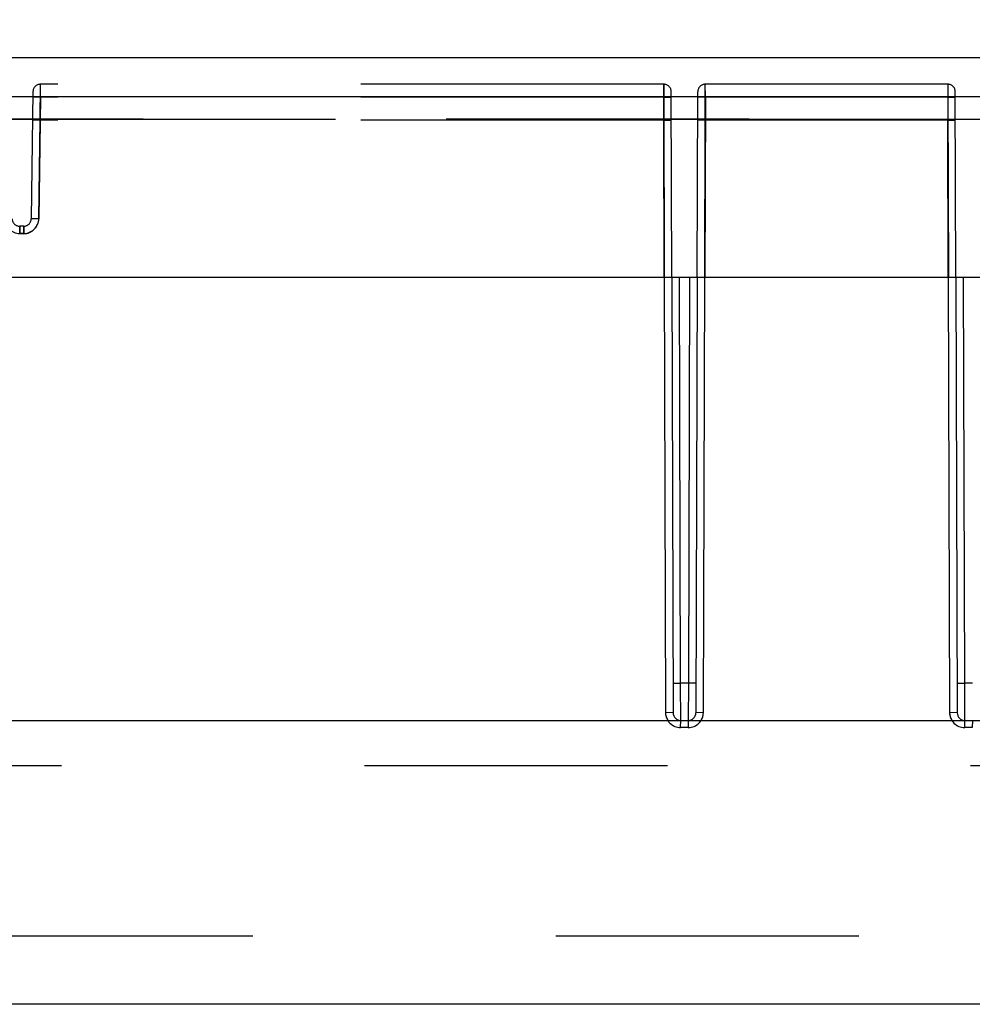
# Model space of a CAD drawing. Units: inches. Extents: x 0 to 17, y 0 to 11.
# Drawn here: x 5.5 to 5.8, y 5.4 to 5.8 of the extents above; entities that cross this region are included whole.
import ezdxf
from ezdxf.enums import TextEntityAlignment as Align

# ---------------------------------------------------------------- set-up
doc = ezdxf.new("R2010")
doc.units = ezdxf.units.IN
doc.header["$LTSCALE"] = 0.935
doc.header["$MEASUREMENT"] = 0
doc.linetypes.add('HIDDEN', pattern=[0.2, 0.1, -0.1])
doc.layers.get('0').update_dxf_attribs({"linetype": 'CONTINUOUS'})
doc.layers.add('DEFAULT_2', color=8, linetype='HIDDEN')
doc.styles.get("Standard").update_dxf_attribs({"font": 'bluprnt.ttf'})
doc.dimstyles.new('DIMSTYLE_1', dxfattribs={"dimtxt": 0.15625, "dimasz": 0.1875, "dimexe": 0.125, "dimexo": 0.0625, "dimgap": 0.078125, "dimtad": 0, "dimtih": 1, "dimtoh": 1, "dimlfac": 8, "dimzin": 4, "dimdsep": 46, "dimtxsty": 'Standard', "dimblk": 'CLOSED', "dimblk1": 'CLOSED', "dimblk2": 'CLOSED', "dimcen": 0.09, "dimadec": 3, "dimazin": 1, "dimtfac": 1, "dimtdec": 3, "dimtofl": 0, "dimtmove": 0, "dimatfit": 3, "dimldrblk": 'CLOSED', "dimfxl": 0, "dimtolj": 1, "dimtzin": 4, "dimarcsym": 0})

# ---------------------------------------------------------------- blocks, each defined once
blk = doc.blocks.new('_CLOSED')
at = {"color": 0, "linetype": 'ByBlock'}
for p, q in [((0, 0), (-1, 0.1666666667)), ((-1, 0.1666666667), (-1, -0.1666666667)), ((-1, -0.1666666667), (0, 0)), ((-1, 0), (0, 0))]:
    blk.add_line(p, q, dxfattribs=at)
blk = doc.blocks.new('*D9')
at = {"color": 7, "linetype": 'Continuous'}
for p, q in [((3.5011735577, 5.4908862061), (3.5011735577, 6.3385069185)), ((6.207423557699999, 5.4908862061), (6.207423557699999, 6.3385069185)), ((3.5011735577, 6.2135069185), (4.2761735577, 6.2135069185)), ((6.207423557699999, 6.2135069185), (5.4324235577, 6.2135069185))]:
    blk.add_line(p, q, dxfattribs=at)
at = {"color": 7, "linetype": 'Continuous', "xscale": 0.1875, "yscale": 0.1875, "zscale": 0.1875, "rotation": 180}
blk.add_blockref('_CLOSED', (3.5011735577, 6.2135069185), dxfattribs=at)
at = {"color": 7, "linetype": 'Continuous', "xscale": 0.1875, "yscale": 0.1875, "zscale": 0.1875}
blk.add_blockref('_CLOSED', (6.207423557699999, 6.2135069185), dxfattribs=at)
at = {"color": 7, "linetype": 'Continuous'}
for s, p, p2 in [('21.65', (4.3542985577, 6.1353819185), (4.9792985577, 6.1353819185)), ('[', (4.3542985577, 5.9010069185), (4.4792985577, 5.9010069185)), (']', (5.2292985577, 5.9010069185), (5.3542985577, 5.9010069185)), ('549,91', (4.4792985577, 5.9010069185), (5.2292985577, 5.9010069185))]:
    blk.add_text(s, height=0.15625, dxfattribs=at).set_placement(p, p2, align=Align.FIT)

msp = doc.modelspace()

# ---------------------------------------------------------------- linework, layer by layer
at = {"color": 7, "linetype": 'Continuous'}
for p, q in [((6.1939131561, 5.7408862061), (4.8684589593, 5.7408862061)), ((6.199842400900001, 5.668397248200001), (4.8625297138, 5.668397248200001)), ((5.745750757000001, 5.668397248200001), (5.746178639400001, 5.5246287657)), ((5.7541213584, 5.668397248200001), (5.753693476, 5.5246287657)), ((5.839500757000001, 5.668397248200001), (5.839928639400001, 5.5246287657)), ((3.5011735577, 5.5221362061), (6.207423557699999, 5.5221362061)), ((6.207423557699999, 5.4283862061), (3.5011735577, 5.4283862061))]:
    msp.add_line(p, q, dxfattribs=at)
at = {"color": 9, "linetype": 'Continuous'}
for p, q in [((6.2070361571, 5.7279902689), (4.8553359583, 5.7279902689)), ((5.743234152799999, 5.668397248400001), (5.7436621413, 5.5247417506)), ((5.7486669941, 5.534418051), (5.748268212799999, 5.668397248200001)), ((5.7516393248, 5.668397248200001), (5.7512405462, 5.534418051)), ((5.7561759835, 5.5247417065), (5.7566029909, 5.668397248300001)), ((5.8369766576, 5.6683972485), (5.8374048574, 5.524741359)), ((5.8424245851, 5.534418051), (5.8420258033, 5.668397248200001)), ((5.746149396900001, 5.5344542416), (5.7486669941, 5.534418051)), ((5.7512405462, 5.534418051), (5.7486669941, 5.534418051)), ((5.7486786283, 5.5221362061), (5.7486669941, 5.534418051)), ((5.7512405462, 5.534418051), (5.7511934871, 5.5221362061)), ((5.753722718500001, 5.5344542416), (5.7512405462, 5.534418051)), ((5.839899396900001, 5.5344542416), (5.8424245851, 5.534418051)), ((5.8449981373, 5.534418051), (5.8424245851, 5.534418051)), ((5.8424286283, 5.5221362061), (5.8424245851, 5.534418051)), ((5.746178639400001, 5.5246287657), (5.7436621413, 5.5247417506)), ((5.7561759835, 5.5247417065), (5.753693476, 5.5246287657)), ((5.839928639400001, 5.5246287657), (5.8374048574, 5.524741359))]:
    msp.add_line(p, q, dxfattribs=at)
for centre, radius, start, end in [((5.7486648737, 5.5247573324), 0.0050027567, 180.1784565388, 211.633662959), ((5.751173101, 5.5247573024), 0.0050029068, 328.369042684, 359.8213879876999), ((5.8424076073, 5.5247569504), 0.0050027742, 180.1785664364, 211.6283413003)]:
    msp.add_arc(centre, radius, start, end, dxfattribs=at)
at = {"color": 7, "linetype": 'Continuous'}
for centre, start, end in [((5.7486786283, 5.5246362061), 180.1705226498, 270), ((5.7511934871, 5.5246362061), 270, 359.8294773502), ((5.8424286283, 5.5246362061), 180.1705226498, 270)]:
    msp.add_arc(centre, 0.0025, start, end, dxfattribs=at)
at = {"layer": 'DEFAULT_2', "color": 8, "linetype": 'HIDDEN'}
for p, q in [((5.5372755495, 5.7202401497), (5.5374029437, 5.7321362061)), ((5.537378879199999, 5.727837560399999), (5.5374029436, 5.7321362061)), ((5.7430684871, 5.7321362061), (5.5374029436, 5.7321362061)), ((5.7430797104, 5.7202384664), (5.7430684874, 5.7321362061)), ((5.7430684871, 5.7321362061), (5.7430797104, 5.7202384664)), ((5.7430684871, 5.7321362061), (5.7430911286, 5.727837560399999)), ((5.7567570911, 5.720238241900001), (5.7568036283, 5.7321362061)), ((5.8368184871, 5.7321362061), (5.7568036283, 5.7321362061)), ((5.756816415199999, 5.727837560399999), (5.7568036283, 5.7321362061)), ((5.8368184871, 5.7321362061), (5.8368221475, 5.720236646)), ((5.8368184871, 5.7321362061), (5.8368487204, 5.727837560399999)), ((5.5349031659, 5.729669539400001), (5.5343439495, 5.6877320396)), ((5.537378879199999, 5.727837560399999), (5.534878599999999, 5.7278272627)), ((5.537378879199999, 5.727837560399999), (5.5368441854, 5.6877423373)), ((5.7430911286, 5.727837560399999), (5.537378879199999, 5.727837560399999)), ((5.7430911286, 5.727837560399999), (5.743268047999999, 5.668397248200001)), ((5.7430911286, 5.727837560399999), (5.745573959, 5.7278013698)), ((5.745750757000001, 5.668397248200001), (5.745568476, 5.7296436465)), ((5.7541213584, 5.668397248200001), (5.754303639400001, 5.7296436465)), ((5.756816415199999, 5.727837560399999), (5.7542981564, 5.7278013698)), ((5.756816415199999, 5.727837560399999), (5.756639494600001, 5.668397248200001)), ((5.8368487204, 5.727837560399999), (5.756816415199999, 5.727837560399999)), ((5.8368487204, 5.727837560399999), (5.8370256396, 5.668397248200001)), ((5.8368487204, 5.727837560399999), (5.839323959, 5.7278013698)), ((5.839500757000001, 5.668397248200001), (5.839318476, 5.7296436465)), ((5.971273576000001, 5.720657014099999), (5.0910985389, 5.720657014099999)), ((5.5275958476, 5.7206621038), (5.5347762677, 5.7206621038)), ((5.5372755495, 5.7202401497), (5.5347762633, 5.720152694299999)), ((5.5347762677, 5.7206621038), (5.7455954423, 5.720660896)), ((5.536843273400001, 5.687819495), (5.5372755495, 5.7202401497)), ((5.7430797104, 5.7202384664), (5.5372755495, 5.7202401497)), ((5.743234152799999, 5.668397248400001), (5.7430797104, 5.7202384663)), ((5.7430797104, 5.7202384663), (5.743234152799999, 5.668397248400001)), ((5.7430797104, 5.7202384663), (5.745596804, 5.720125454700001)), ((5.7455954423, 5.720660896), (5.7542755155, 5.7206607962)), ((5.7567570911, 5.720238241900001), (5.754275310900001, 5.7201252752)), ((5.7542755155, 5.7206607962), (5.8393455745, 5.7206596085)), ((5.7567570911, 5.7202382418), (5.7566029909, 5.668397248300001)), ((5.7566029909, 5.668397248300001), (5.7567570911, 5.7202382418)), ((5.8368221475, 5.720236646), (5.7567570911, 5.720238241900001)), ((5.8369766576, 5.6683972485), (5.8368221475, 5.7202366459)), ((5.8368221475, 5.7202366459), (5.8369766576, 5.6683972485)), ((5.8368221475, 5.7202366459), (5.8393468083, 5.7201239983)), ((5.8393455745, 5.7206596085), (5.848025633, 5.720659465900001)), ((5.5343439495, 5.6877320396), (5.536843273400001, 5.687819495)), ((5.5368441854, 5.6877423373), (5.5343439495, 5.6877320396)), ((5.530527890399999, 5.682809004), (5.5305279436, 5.685265372999999)), ((5.531844225, 5.682809004), (5.530527890399999, 5.682809004)), ((5.5305279436, 5.685265372999999), (5.5305279964, 5.682886162000001)), ((5.5318441717, 5.685265372999999), (5.5305279436, 5.685265372999999)), ((5.531844119, 5.682886162000001), (5.5305279964, 5.682886162000001)), ((5.531844119, 5.682886162000001), (5.5318441717, 5.685265372999999)), ((5.5318441717, 5.685265372999999), (5.531844225, 5.682809004)), ((5.748661748, 5.5197566135), (5.7486786283, 5.5221362061)), ((5.751176411699999, 5.5197566046), (5.748661748, 5.5197566135)), ((5.7511934871, 5.5221362061), (5.751176411699999, 5.5197566046)), ((5.8424044716, 5.5197562136), (5.8424286283, 5.5221362061)), ((5.8449191352, 5.519756200900001), (5.8424044716, 5.5197562136)), ((5.8449434871, 5.5221362061), (5.8449191352, 5.519756200900001)), ((6.1443110577, 5.5071362061), (4.9180610577, 5.5071362061)), ((6.207423557699999, 5.4508862061), (3.5011735577, 5.4508862061))]:
    msp.add_line(p, q, dxfattribs=at)
for centre, radius, start, end in [((5.5374029436, 5.7296362061), 0.0025, 90.00000000920001, 179.2360344015), ((5.7430684871, 5.7296362061), 0.0025, 0.1705223959, 90.00000000809999), ((5.7568036283, 5.7296362061), 0.0025, 90, 179.8294773502), ((5.8368184871, 5.7296362061), 0.0025, 0.1705219252, 89.99999999860002), ((5.530528043099999, 5.687885565), 0.0049994031, 180.763498247, 269.9994653064), ((5.5305279436, 5.687765373), 0.0025, 180.763966364, 270), ((5.5318440751, 5.6878855579), 0.004999396, 270.0005029135, 359.2365490718), ((5.5318441717, 5.687765373), 0.0025, 270, 359.236033636), ((5.5318450698, 5.6878090013), 0.0049995601, 269.9992326332, 359.2359965909), ((5.7486618147, 5.5247560683), 0.0049994548, 180.1720578238, 269.9992361471), ((5.7511764062, 5.5247559515), 0.0049993469, 270.0000629272, 359.8285474308), ((5.8424045477, 5.5247556839), 0.0049994703, 180.1721658342, 269.9991282907), ((5.748649037100001, 5.524748019800001), 0.0049843888, 211.6379975767, 216.1212659721), ((5.7511889653, 5.524748083), 0.0049845641, 323.8392938617, 328.363638293), ((5.8423918091, 5.5247476652), 0.0049844534, 211.6326931406001, 216.1207133674)]:
    msp.add_arc(centre, radius, start, end, dxfattribs=at)

# ---------------------------------------------------------------- dimensions: what is measured, and where the dimension line sits
at = {"color": 7, "linetype": 'Continuous'}
dim = msp.add_linear_dim(base=(3.5011735577, 6.2135069185), p1=(6.207423557699999, 5.4283862061), p2=(3.5011735577, 5.4283862061), angle=180, text='<>\\P[]', dimstyle='DIMSTYLE_1', dxfattribs=at)
dim.commit()
dim.dimension.update_dxf_attribs({"geometry": '*D9', "text_midpoint": (4.8542985577, 6.0963194185), "dimtype": 160})

doc.saveas('drawing.dxf')
